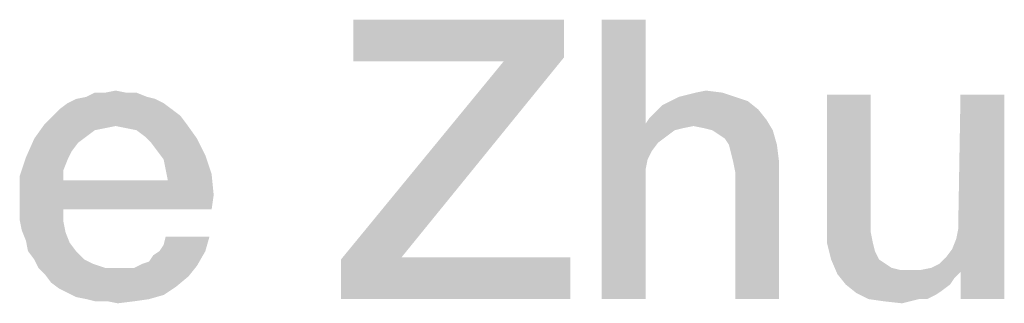
# Model space of a CAD drawing. Units: millimetres. Extents: x 0 to 420, y 0 to 297.
# Drawn here: x 339 to 348, y 45 to 48 of the extents above; entities that cross this region are included whole.
import ezdxf

# ---------------------------------------------------------------- set-up
doc = ezdxf.new("R2010")
doc.units = ezdxf.units.MM
doc.header["$LTSCALE"] = 23.1
doc.layers.get('0').update_dxf_attribs({"linetype": 'CONTINUOUS'})

msp = doc.modelspace()

# ---------------------------------------------------------------- linework, layer by layer
at = {"color": 2, "linetype": 'CONTINUOUS'}
for points in [[(343.9567, 47.86), (343.9567, 47.5242), (342.0724, 47.4869)], [(343.9567, 47.86), (342.0724, 47.4869), (342.0724, 47.86)], [(344.6843, 47.86), (344.6843, 46.9272), (344.2925, 45.36)], [(344.6843, 47.86), (344.2925, 45.36), (344.2925, 47.86)], [(342.5015, 45.7331), (341.9605, 45.7145), (343.4157, 47.4869)], [(343.4157, 47.4869), (342.0724, 47.4869), (343.9567, 47.5242)], [(343.4157, 47.4869), (343.9567, 47.5242), (342.5015, 45.7331)], [(340.0388, 47.207), (340.1321, 47.207), (339.6843, 47.1697)], [(339.8522, 47.207), (340.0388, 47.207), (339.6843, 47.1697)], [(339.8522, 47.207), (339.6843, 47.1697), (339.759, 47.207)], [(339.6843, 47.1697), (340.1321, 47.207), (340.2254, 47.1697)], [(339.8522, 47.207), (339.9455, 47.2257), (340.0388, 47.207)], [(344.9828, 47.1697), (345.0575, 47.1884), (345.3746, 47.207)], [(344.9828, 47.1697), (345.3746, 47.207), (345.4866, 47.1697)], [(345.3746, 47.207), (345.0575, 47.1884), (345.1321, 47.207)], [(345.1321, 47.207), (345.2254, 47.2257), (345.3746, 47.207)], [(340.3746, 47.1137), (339.4418, 47.0578), (339.5164, 47.1137)], [(339.4418, 47.0578), (340.3746, 47.1137), (340.4493, 47.0578)], [(340.3, 47.151), (339.5164, 47.1137), (339.5911, 47.151)], [(339.5164, 47.1137), (340.3, 47.151), (340.3746, 47.1137)], [(340.2254, 47.1697), (339.5911, 47.151), (339.6843, 47.1697)], [(339.5911, 47.151), (340.2254, 47.1697), (340.3, 47.151)], [(345.5985, 47.1324), (344.8336, 47.0951), (344.9082, 47.1324)], [(344.8336, 47.0951), (345.5985, 47.1324), (345.6918, 47.0578)], [(345.4866, 47.1697), (344.9082, 47.1324), (344.9828, 47.1697)], [(344.9082, 47.1324), (345.4866, 47.1697), (345.5985, 47.1324)], [(346.6993, 47.1884), (346.6993, 46.0503), (346.3075, 46.0316)], [(346.6993, 47.1884), (346.3075, 46.0316), (346.3075, 47.1884)], [(347.4642, 45.901), (347.4828, 45.9943), (347.8933, 47.1884)], [(347.5015, 45.6025), (347.4642, 45.901), (347.8933, 47.1884)], [(347.8933, 47.1884), (347.4828, 46.1063), (347.5015, 47.1884)], [(347.4828, 45.9943), (347.4828, 46.1063), (347.8933, 47.1884)], [(347.5015, 45.36), (347.5015, 45.6025), (347.8933, 47.1884)], [(347.5015, 45.36), (347.8933, 47.1884), (347.8933, 45.36)], [(340.4493, 47.0578), (339.3858, 47.0018), (339.4418, 47.0578)], [(339.3858, 47.0018), (340.4493, 47.0578), (340.5239, 47.0018)], [(344.7216, 46.9831), (344.7776, 47.0391), (345.6918, 47.0578)], [(344.7216, 46.9831), (345.6918, 47.0578), (345.7664, 46.9645)], [(345.6918, 47.0578), (344.7776, 47.0391), (344.8336, 47.0951)], [(340.5239, 47.0018), (339.3112, 46.9272), (339.3858, 47.0018)], [(339.3112, 46.9272), (340.5239, 47.0018), (340.5799, 46.9272)], [(345.7664, 46.9645), (344.6843, 46.9272), (344.7216, 46.9831)], [(345.1134, 46.9085), (344.6843, 46.9272), (345.7664, 46.9645)], [(345.2067, 46.8899), (345.1134, 46.9085), (345.7664, 46.9645)], [(345.2814, 46.8712), (345.2067, 46.8899), (345.7664, 46.9645)], [(345.2814, 46.8712), (345.7664, 46.9645), (345.8224, 46.8712)], [(339.9455, 46.9085), (339.2179, 46.7966), (339.3112, 46.9272)], [(339.9455, 46.9085), (339.8522, 46.8899), (339.2179, 46.7966)], [(339.8522, 46.8899), (339.759, 46.8712), (339.2179, 46.7966)], [(339.759, 46.8712), (339.6843, 46.8152), (339.2179, 46.7966)], [(339.3112, 46.9272), (340.5799, 46.9272), (339.9455, 46.9085)], [(340.0388, 46.8899), (339.9455, 46.9085), (340.5799, 46.9272)], [(340.1321, 46.8712), (340.0388, 46.8899), (340.5799, 46.9272)], [(340.2067, 46.8152), (340.1321, 46.8712), (340.5799, 46.9272)], [(340.2067, 46.8152), (340.5799, 46.9272), (340.6731, 46.7966)], [(344.6843, 46.9272), (344.703, 46.61), (344.2925, 45.36)], [(344.6843, 46.9272), (345.1134, 46.9085), (345.0202, 46.8899)], [(344.6843, 46.9272), (345.0202, 46.8899), (344.9455, 46.8712)], [(344.6843, 46.9272), (344.9455, 46.8712), (344.7963, 46.7593)], [(344.6843, 46.9272), (344.7963, 46.7593), (344.7403, 46.6846)], [(344.6843, 46.9272), (344.7403, 46.6846), (344.703, 46.61)], [(344.9455, 46.8712), (344.8709, 46.8152), (344.7963, 46.7593)], [(345.8224, 46.8712), (345.3373, 46.8339), (345.2814, 46.8712)], [(345.3933, 46.7966), (345.3373, 46.8339), (345.8224, 46.8712)], [(345.4306, 46.7406), (345.3933, 46.7966), (345.8224, 46.8712)], [(345.4306, 46.7406), (345.8224, 46.8712), (345.8597, 46.7406)], [(339.6097, 46.7593), (339.1433, 46.6287), (339.2179, 46.7966)], [(339.2179, 46.7966), (339.6843, 46.8152), (339.6097, 46.7593)], [(340.6731, 46.7966), (340.2627, 46.7593), (340.2067, 46.8152)], [(340.3187, 46.6846), (340.2627, 46.7593), (340.6731, 46.7966)], [(340.3187, 46.6846), (340.6731, 46.7966), (340.7478, 46.6473)], [(339.6097, 46.7593), (339.5537, 46.6846), (339.1433, 46.6287)], [(339.1433, 46.6287), (339.5537, 46.6846), (339.5164, 46.61)], [(340.7478, 46.6473), (340.3746, 46.61), (340.3187, 46.6846)], [(345.8597, 46.7406), (345.4493, 46.666), (345.4306, 46.7406)], [(345.4679, 46.5913), (345.4493, 46.666), (345.8597, 46.7406)], [(345.4679, 46.5913), (345.8597, 46.7406), (345.8784, 46.5913)], [(339.5164, 46.61), (339.0873, 46.4607), (339.1433, 46.6287)], [(339.5164, 46.61), (339.4791, 46.5167), (339.0873, 46.4607)], [(340.3933, 46.5167), (340.3746, 46.61), (340.7478, 46.6473)], [(340.3933, 46.5167), (340.7478, 46.6473), (340.8037, 46.4794)], [(344.703, 46.61), (344.6843, 46.5167), (344.2925, 45.36)], [(345.8784, 46.5913), (345.4866, 46.4981), (345.4679, 46.5913)], [(345.4866, 45.36), (345.4866, 46.4981), (345.8784, 46.5913)], [(345.4866, 45.36), (345.8784, 46.5913), (345.8784, 45.36)], [(339.0873, 46.4607), (339.4791, 46.5167), (339.4791, 46.4234)], [(340.8037, 46.4794), (340.4119, 46.4234), (340.3933, 46.5167)], [(344.6843, 46.5167), (344.6843, 46.4234), (344.2925, 45.36)], [(339.4791, 46.4234), (339.0873, 46.2555), (339.0873, 46.4607)], [(340.4119, 46.4234), (340.8224, 46.2928), (339.0873, 46.2555)], [(339.4791, 46.4234), (340.4119, 46.4234), (339.0873, 46.2555)], [(340.4119, 46.4234), (340.8037, 46.4794), (340.8224, 46.2928)], [(344.2925, 45.36), (344.6843, 46.4234), (344.6843, 45.36)], [(339.0873, 46.1622), (339.0873, 46.2555), (340.8224, 46.2928)], [(339.4791, 46.1622), (339.0873, 46.1622), (340.8224, 46.2928)], [(339.4791, 46.1622), (340.8224, 46.2928), (340.8037, 46.1622)], [(339.4791, 46.1622), (339.0873, 46.069), (339.0873, 46.1622)], [(339.0873, 46.069), (339.4791, 46.1622), (339.4791, 46.0503)], [(339.4791, 46.0503), (339.106, 45.9757), (339.0873, 46.069)], [(339.106, 45.9757), (339.4791, 46.0503), (339.4978, 45.957)], [(339.4978, 45.957), (339.1433, 45.8824), (339.106, 45.9757)], [(346.3075, 46.0316), (346.6993, 46.0503), (346.6993, 45.957)], [(346.6993, 45.957), (346.3075, 45.8637), (346.3075, 46.0316)], [(339.1433, 45.8824), (339.4978, 45.957), (339.5351, 45.8637)], [(339.5351, 45.8637), (339.1619, 45.7891), (339.1433, 45.8824)], [(340.3373, 45.7891), (340.3746, 45.8451), (340.7851, 45.9197)], [(340.3373, 45.7891), (340.7851, 45.9197), (340.7478, 45.7891)], [(340.7851, 45.9197), (340.3746, 45.8451), (340.3933, 45.9197)], [(346.3075, 45.8637), (346.6993, 45.957), (346.7179, 45.8637)], [(347.5015, 45.6025), (347.4269, 45.8078), (347.4642, 45.901)], [(339.1619, 45.7891), (339.5351, 45.8637), (339.5911, 45.7891)], [(346.7179, 45.8637), (346.3448, 45.7145), (346.3075, 45.8637)], [(346.7179, 45.8637), (346.7366, 45.7891), (346.3448, 45.7145)], [(347.5015, 45.6025), (347.3709, 45.7331), (347.4269, 45.8078)], [(339.5911, 45.7891), (339.2179, 45.7145), (339.1619, 45.7891)], [(339.2179, 45.7145), (339.5911, 45.7891), (339.6657, 45.7145)], [(339.6657, 45.7145), (339.2552, 45.6399), (339.2179, 45.7145)], [(339.6657, 45.7145), (339.7403, 45.6772), (339.2552, 45.6399)], [(340.1881, 45.6772), (340.244, 45.6958), (340.7478, 45.7891)], [(340.1881, 45.6772), (340.7478, 45.7891), (340.6731, 45.6585)], [(340.244, 45.6958), (340.2814, 45.7518), (340.7478, 45.7891)], [(340.7478, 45.7891), (340.2814, 45.7518), (340.3373, 45.7891)], [(342.5015, 45.7331), (344.0127, 45.7331), (341.9605, 45.7145)], [(341.9605, 45.36), (341.9605, 45.7145), (344.0127, 45.7331)], [(341.9605, 45.36), (344.0127, 45.7331), (344.0127, 45.36)], [(346.3448, 45.7145), (346.7366, 45.7891), (346.7739, 45.7145)], [(346.7739, 45.7145), (346.4008, 45.5839), (346.3448, 45.7145)], [(346.7739, 45.7145), (346.8299, 45.6772), (346.4008, 45.5839)], [(347.5015, 45.6025), (347.3149, 45.6772), (347.3709, 45.7331)], [(339.2552, 45.6399), (339.7403, 45.6772), (339.8522, 45.6399)], [(339.8522, 45.6399), (339.3112, 45.5839), (339.2552, 45.6399)], [(339.3112, 45.5839), (340.1134, 45.6399), (340.6731, 45.6585)], [(339.3112, 45.5839), (340.6731, 45.6585), (340.5985, 45.5652)], [(340.0388, 45.6399), (340.1134, 45.6399), (339.3112, 45.5839)], [(339.9642, 45.6399), (340.0388, 45.6399), (339.3112, 45.5839)], [(339.8522, 45.6399), (339.9642, 45.6399), (339.3112, 45.5839)], [(340.6731, 45.6585), (340.1134, 45.6399), (340.1881, 45.6772)], [(346.8299, 45.6772), (346.8858, 45.6399), (346.4008, 45.5839)], [(346.8858, 45.6399), (346.9605, 45.6212), (346.4008, 45.5839)], [(347.147, 45.6212), (347.5015, 45.6025), (346.4008, 45.5839)], [(347.0351, 45.6212), (347.147, 45.6212), (346.4008, 45.5839)], [(346.9605, 45.6212), (347.0351, 45.6212), (346.4008, 45.5839)], [(347.5015, 45.6025), (347.147, 45.6212), (347.2403, 45.6399)], [(347.5015, 45.6025), (347.2403, 45.6399), (347.3149, 45.6772)], [(340.5985, 45.5652), (339.3672, 45.5093), (339.3112, 45.5839)], [(339.3672, 45.5093), (340.5985, 45.5652), (340.4866, 45.4719)], [(346.4008, 45.5839), (347.5015, 45.6025), (347.4455, 45.5466)], [(347.4455, 45.5466), (346.4754, 45.4906), (346.4008, 45.5839)], [(346.4754, 45.4906), (347.4455, 45.5466), (347.4082, 45.4906)], [(340.4866, 45.4719), (339.4418, 45.4533), (339.3672, 45.5093)], [(339.5164, 45.416), (339.4418, 45.4533), (340.4866, 45.4719)], [(339.5164, 45.416), (340.4866, 45.4719), (340.3746, 45.3973)], [(347.4082, 45.4906), (346.5687, 45.416), (346.4754, 45.4906)], [(347.4082, 45.4906), (347.3336, 45.4346), (346.5687, 45.416)], [(340.3746, 45.3973), (339.5911, 45.3787), (339.5164, 45.416)], [(339.6843, 45.36), (339.5911, 45.3787), (340.3746, 45.3973)], [(339.6843, 45.36), (340.3746, 45.3973), (340.244, 45.36)], [(340.244, 45.36), (339.759, 45.3413), (339.6843, 45.36)], [(339.8709, 45.3413), (339.759, 45.3413), (340.244, 45.36)], [(339.8709, 45.3413), (340.244, 45.36), (340.1134, 45.3413)], [(346.5687, 45.416), (347.3336, 45.4346), (347.2776, 45.3973)], [(347.2776, 45.3973), (346.6806, 45.36), (346.5687, 45.416)], [(347.1284, 45.36), (346.6806, 45.36), (347.2776, 45.3973)], [(347.1284, 45.36), (346.8112, 45.3413), (346.6806, 45.36)], [(346.8112, 45.3413), (347.1284, 45.36), (347.0537, 45.3413)], [(347.1284, 45.36), (347.2776, 45.3973), (347.203, 45.36)], [(340.1134, 45.3413), (339.9642, 45.3227), (339.8709, 45.3413)], [(347.0537, 45.3413), (346.9791, 45.3227), (346.8112, 45.3413)]]:
    msp.add_solid(points, dxfattribs=at)

doc.saveas('drawing.dxf')
